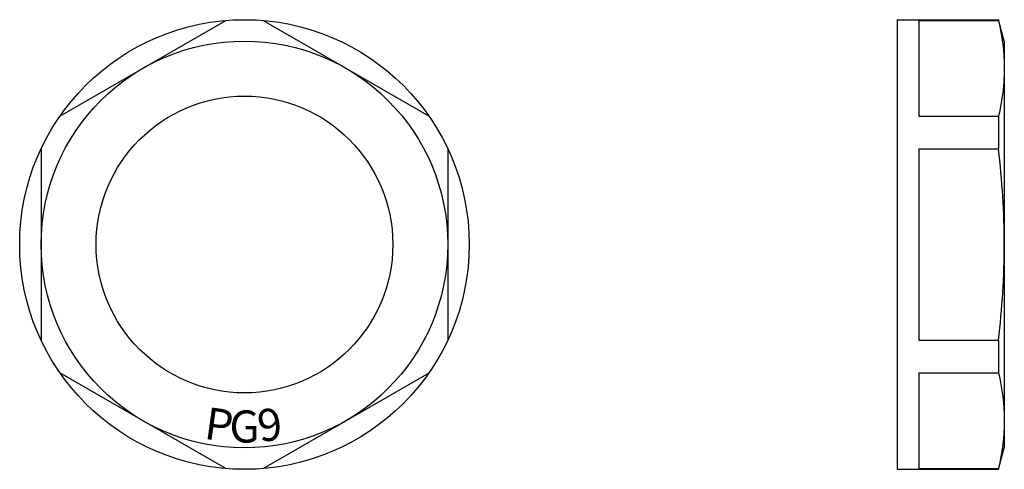
# Model space of a CAD drawing. Extents: x -41 to 5, y -10.5 to 10.5.
import ezdxf
from ezdxf.enums import TextEntityAlignment as Align

# ---------------------------------------------------------------- set-up
doc = ezdxf.new("R2010")
doc.units = 0
doc.layers.get('0').update_dxf_attribs({"linetype": 'CONTINUOUS'})
doc.styles.add('DEFAULT', font='txt')

msp = doc.modelspace()

# ---------------------------------------------------------------- linework, layer by layer
at = {"color": 2, "linetype": 'CONTINUOUS'}
for p, q in [((-39.123, 5.991), (-31.377, 10.463)), ((-29.623, 10.463), (-21.877, 5.991)), ((0, 10.5), (0, -10.5)), ((0, 10.5), (4.732, 10.5)), ((1, 10.463), (4.732, 10.463)), ((1, 10.463), (1, 5.991)), ((5, 9.5), (4.732, 10.5)), ((4.732, 10.5), (4.732, 10.463)), ((5, 9.5), (5, -9.5)), ((1, 5.991), (4.732, 5.991)), ((4.732, 5.991), (4.732, 4.472)), ((-40, 4.472), (-40, -4.472)), ((-21, 4.472), (-21, -4.472)), ((1, 4.472), (4.732, 4.472)), ((1, 4.472), (1, -4.472)), ((1, -4.472), (4.732, -4.472)), ((4.732, -4.472), (4.732, -5.991)), ((-31.377, -10.463), (-39.123, -5.991)), ((-29.623, -10.463), (-21.877, -5.991)), ((1, -5.991), (4.732, -5.991)), ((1, -5.991), (1, -10.463)), ((4.732, -10.5), (5, -9.5)), ((0, -10.5), (4.732, -10.5)), ((1, -10.463), (4.732, -10.463)), ((4.732, -10.463), (4.732, -10.5))]:
    msp.add_line(p, q, dxfattribs=at)
for radius in [10.5, 9.5, 6.93]:
    msp.add_circle((-30.5, 0), radius, dxfattribs=at)
for points in [[(4.732, 10.463), (4.899, 9.731), (5, 8.978), (5, 8.227)], [(5, 8.227), (5, 7.477), (4.899, 6.723), (4.732, 5.991)], [(5, 0), (5, 1.493), (4.901, 2.988), (4.732, 4.472)], [(4.732, -4.472), (4.901, -2.988), (5, -1.493), (5, 0)], [(4.732, -5.991), (4.899, -6.723), (5, -7.477), (5, -8.227)], [(5, -8.227), (5, -8.978), (4.899, -9.731), (4.732, -10.463)]]:
    msp.add_open_spline(points, degree=3, dxfattribs=at)

# ---------------------------------------------------------------- texts
at = {"color": 2, "linetype": 'CONTINUOUS', "style": 'DEFAULT'}
for s, rotation, p in [('P', 352, (-31.787, -9.16)), ('9', 8, (-29.213, -9.16))]:
    msp.add_text(s, height=1.5, rotation=rotation, dxfattribs=at).set_placement(p, align=Align.CENTER)
msp.add_text('G', height=1.5, dxfattribs=at).set_placement((-30.5, -9.25), align=Align.CENTER)

doc.saveas('drawing.dxf')
